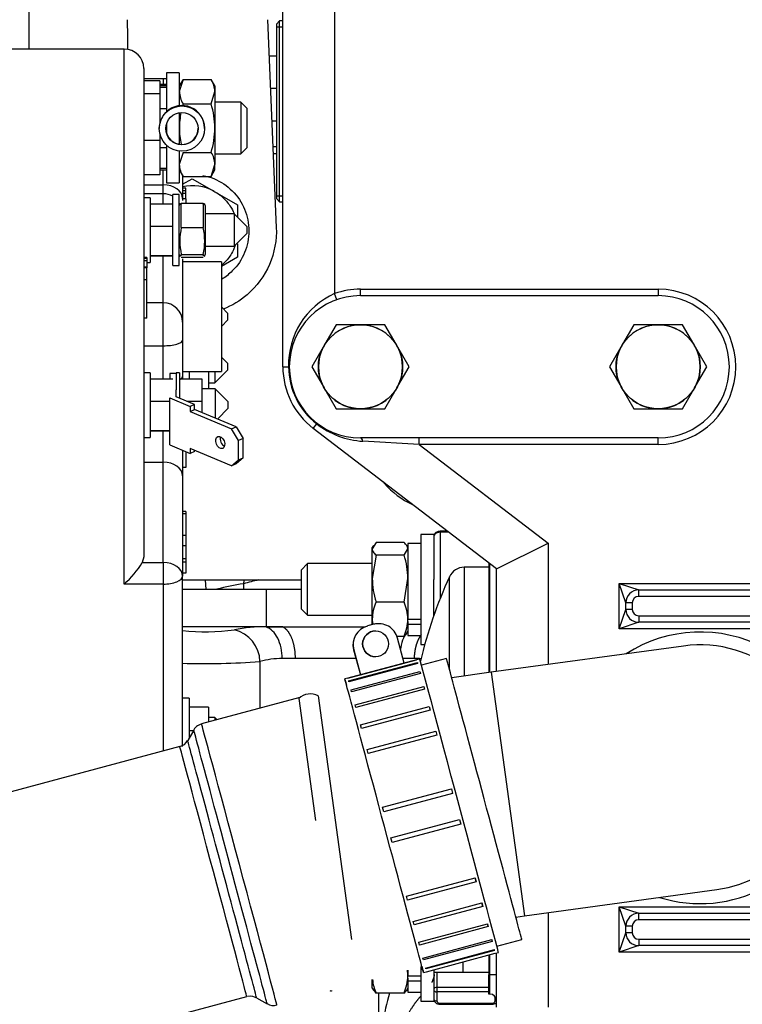
# Model space of a CAD drawing. Units: millimetres. Extents: x 0 to 408, y 0 to 202.
# Drawn here: x 175 to 188, y 151 to 170 of the extents above; entities that cross this region are included whole.
import ezdxf
from ezdxf.enums import TextEntityAlignment as Align
from ezdxf.lldxf.tags import DXFTag

# ---------------------------------------------------------------- set-up
doc = ezdxf.new("R2010")
doc.units = ezdxf.units.MM
for name, color, linetype in [('12113092_TAPON', 7, 'Continuous'), ('13211027', 7, 'Continuous'), ('13311006_ESPARRA', 7, 'Continuous'), ('13811002_TAPA_RE', 7, 'Continuous'), ('17117016_ISKRA_1', 7, 'Continuous'), ('17211006_TUBO_GO', 7, 'Continuous'), ('17311001', 7, 'Continuous'), ('17321035_JUNTA', 7, 'Continuous'), ('31A00-01771_000_', 7, 'Continuous'), ('54081020_ABRAZAD', 7, 'Continuous'), ('54082032_ABRAZAD', 7, 'Continuous'), ('55122008_TUERCA_', 7, 'Continuous'), ('DIAMETROM5_DIN_1', 7, 'Continuous'), ('DIAMETROM8_DIN12', 7, 'Continuous'), ('DIAMETROM8_DIN_1', 7, 'Continuous'), ('DIN-934_M5_FEMEL', 7, 'Continuous'), ('DIN-934_M8_FEMEL', 7, 'Continuous'), ('MELEC_18A_TER_AN', 7, 'Continuous'), ('Predeterminado', 7, 'Continuous'), ('TFM.6.3.T.5.I', 7, 'Continuous')]:
    doc.layers.add(name, color=color, linetype=linetype)
doc.styles.add('SEACAD_Arial', font='arial.ttf')
tags = doc.linetypes.add('HIDDEN2', pattern=[4.7625, 3.175, -1.5875]).pattern_tags.tags
tags[6:7] = [DXFTag(74, 4), DXFTag(75, 0), DXFTag(340, '0'), DXFTag(46, 0.0), DXFTag(50, 0.0), DXFTag(44, 0.0), DXFTag(45, 0.0)]
tags[4:5] = [DXFTag(74, 4), DXFTag(75, 0), DXFTag(340, '0'), DXFTag(46, 0.0), DXFTag(50, 0.0), DXFTag(44, 0.0), DXFTag(45, 0.0)]
doc.dimstyles.new('SOLE', dxfattribs={"dimtxt": 2.6, "dimasz": 2.08, "dimexe": 1.3, "dimexo": 1.3, "dimgap": 0.65, "dimtad": 1, "dimlfac": 8.333333, "dimdsep": 46, "dimtxsty": 'SEACAD_Arial', "dimblk1": '_SE_FILLED', "dimblk2": '_SE_FILLED', "dimsah": 1, "dimcen": 1.3, "dimadec": 0, "dimazin": 0, "dimtfac": 0.7, "dimtdec": 3, "dimtmove": 0, "dimatfit": 3, "dimfxl": 1, "dimarcsym": 0})

# ---------------------------------------------------------------- blocks, each defined once
blk = doc.blocks.new('SE3')
at = {"layer": '12113092_TAPON', "color": 7, "linetype": 'HIDDEN2'}
for p, q in [((179.798, 169.602), (179.738, 169.542)), ((179.738, 169.542), (179.738, 166.302)), ((179.798, 166.242), (179.798, 169.602)), ((179.858, 169.602), (179.798, 169.602)), ((179.738, 166.302), (179.798, 166.242)), ((179.798, 166.242), (179.858, 166.242))]:
    blk.add_line(p, q, dxfattribs=at)
at = {"layer": '12113092_TAPON', "color": 7, "linetype": 'Continuous'}
for p, q in [((179.738, 169.492), (179.858, 169.492)), ((179.738, 166.353), (179.858, 166.353))]:
    blk.add_line(p, q, dxfattribs=at)
at = {"layer": '13211027', "color": 7, "linetype": 'HIDDEN2'}
blk.add_line((181.636, 150.494), (181.636, 151.563), dxfattribs=at)
at = {"layer": '13311006_ESPARRA', "color": 7, "linetype": 'HIDDEN2'}
for p, q in [((180.316, 159.531), (180.196, 159.411)), ((180.316, 158.571), (180.316, 159.531)), ((181.516, 159.531), (180.316, 159.531)), ((180.196, 159.411), (180.196, 158.691)), ((180.196, 158.691), (180.316, 158.571)), ((180.316, 158.571), (181.516, 158.571)), ((182.656, 151.953), (183.205, 151.953)), ((183.187, 151.953), (183.676, 151.953))]:
    blk.add_line(p, q, dxfattribs=at)
at = {"layer": '13311006_ESPARRA', "color": 7, "linetype": 'Continuous'}
blk.add_line((183.196, 152.134), (183.196, 151.953), dxfattribs=at)
at = {"layer": '13811002_TAPA_RE', "color": 7, "linetype": 'Continuous'}
for p, q in [((182.776, 160.112), (182.776, 160.13)), ((182.776, 160.112), (182.776, 158.883)), ((182.934, 160.112), (182.776, 160.112)), ((183.221, 159.462), (183.221, 157.445)), ((182.949, 157.562), (182.949, 159.287)), ((182.716, 151.953), (182.716, 151.669)), ((182.716, 151.669), (183.676, 151.669)), ((182.716, 151.669), (182.716, 151.584)), ((183.676, 151.584), (182.716, 151.584)), ((182.716, 151.584), (182.716, 151.415)), ((183.796, 151.415), (183.796, 151.492)), ((182.776, 151.372), (183.736, 151.372)), ((182.776, 151.355), (182.776, 151.372)), ((183.736, 151.355), (183.736, 151.372))]:
    blk.add_line(p, q, dxfattribs=at)
at = {"layer": '13811002_TAPA_RE', "color": 7, "linetype": 'HIDDEN2'}
for p, q in [((182.911, 160.13), (182.776, 160.13)), ((183.676, 159.462), (183.221, 159.462)), ((182.656, 158.562), (182.656, 159.236)), ((182.776, 151.355), (183.736, 151.355))]:
    blk.add_line(p, q, dxfattribs=at)
for centre, radius, start, end in [((183.221, 159.162), 0.3, 90, 155.414), ((190.696, 155.742), 8.52, 155.414, 166.5777)]:
    blk.add_arc(centre, radius, start, end, dxfattribs=at)
at = {"layer": '13811002_TAPA_RE', "color": 7, "linetype": 'Continuous'}
for centre, major_axis, start_param, end_param in [((182.776, 160.027), (0.12, 0), 1.570796, 3.141593), ((182.716, 151.627), (-0.06, 0), 4.712389, 6.283185), ((182.716, 151.627), (-0.06, 0), 0, 1.570796), ((182.716, 151.457), (-0.06, 0), 0, 1.570796), ((182.776, 151.415), (-0.06, 0), 0, 1.570796), ((183.736, 151.415), (-0.06, 0), 1.570796, 3.141593), ((183.796, 151.457), (-0.06, 0), 1.570796, 1.952587)]:
    blk.add_ellipse(centre, major_axis=major_axis, ratio=0.707107, start_param=start_param, end_param=end_param, dxfattribs=at)
at = {"layer": '13811002_TAPA_RE', "color": 7, "linetype": 'HIDDEN2'}
for points, knots in [([(182.776, 160.13), (182.761, 160.129), (182.735, 160.126), (182.697, 160.108), (182.67, 160.08), (182.658, 160.05), (182.656, 160.034), (182.656, 160.027)], [0, 0, 0, 0, 0.221874, 0.465919, 0.688788, 0.895494, 1, 1, 1, 1]), ([(182.656, 151.457), (182.657, 151.444), (182.66, 151.422), (182.681, 151.392), (182.71, 151.369), (182.744, 151.357), (182.766, 151.355), (182.776, 151.355)], [0, 0, 0, 0, 0.208269, 0.407012, 0.614026, 0.843879, 1, 1, 1, 1]), ([(183.736, 151.355), (183.751, 151.356), (183.777, 151.358), (183.805, 151.371), (183.817, 151.381), (183.819, 151.383)], [0, 0, 0, 0, 0.2218739, 0.465919, 0.5003941, 0.5003941, 0.5003941, 0.5003941])]:
    blk.add_open_spline(points, degree=3, knots=knots, dxfattribs=at)
at = {"layer": '17117016_ISKRA_1', "color": 7, "linetype": 'HIDDEN2'}
for p, q in [((176.918, 169.077), (173.918, 169.077)), ((177.278, 168.717), (177.278, 159.659)), ((177.638, 168.527), (177.278, 168.527)), ((177.578, 168.485), (177.278, 168.485)), ((177.578, 168.485), (177.578, 168.249)), ((177.578, 168.249), (177.278, 168.249)), ((179.078, 168.094), (178.598, 168.094)), ((179.078, 168.094), (179.078, 167.134)), ((179.198, 167.974), (179.078, 168.094)), ((179.198, 167.254), (179.198, 167.974)), ((177.578, 167.379), (177.278, 167.379)), ((179.078, 167.134), (179.198, 167.254)), ((178.598, 167.134), (179.078, 167.134)), ((177.578, 166.913), (177.578, 166.744)), ((177.578, 166.744), (177.278, 166.744)), ((177.998, 166.73), (177.998, 166.303)), ((178.058, 166.499), (177.998, 166.499)), ((178.058, 166.448), (177.998, 166.448)), ((178.058, 166.448), (178.058, 166.499)), ((178.058, 166.398), (178.058, 166.448)), ((177.638, 166.394), (177.278, 166.394)), ((177.398, 166.319), (177.278, 166.319)), ((177.398, 166.319), (177.398, 165.119)), ((178.058, 166.398), (177.998, 166.398)), ((177.998, 166.303), (177.998, 166.268)), ((178.058, 166.298), (177.998, 166.298)), ((178.058, 166.298), (178.058, 166.398)), ((178.058, 166.298), (178.058, 166.221)), ((177.818, 166.201), (177.398, 166.201)), ((178.958, 166.019), (178.418, 166.019)), ((178.958, 166.019), (178.958, 165.419)), ((179.198, 165.779), (178.958, 166.019)), ((177.818, 165.788), (177.398, 165.788)), ((179.198, 165.659), (179.198, 165.779)), ((178.958, 165.419), (179.198, 165.659)), ((178.418, 165.419), (178.958, 165.419)), ((177.338, 165.207), (177.278, 165.207)), ((177.338, 165.194), (177.278, 165.194)), ((177.338, 165.151), (177.278, 165.151)), ((177.338, 165.207), (177.338, 165.194)), ((177.338, 165.194), (177.338, 165.151)), ((177.338, 165.151), (177.338, 165.029)), ((177.818, 165.242), (177.398, 165.242)), ((177.818, 165.237), (177.398, 165.237)), ((177.998, 165.183), (177.998, 164.01)), ((177.338, 165.029), (177.278, 165.029)), ((177.338, 165.021), (177.278, 165.021)), ((177.338, 165.02), (177.278, 165.02)), ((177.338, 165.119), (177.398, 165.119)), ((177.338, 165.029), (177.338, 165.021)), ((177.338, 165.021), (177.338, 165.02)), ((177.338, 164.798), (177.338, 165.02)), ((178.718, 165.132), (177.998, 165.132)), ((178.718, 165.132), (178.718, 163.092)), ((177.338, 164.798), (177.278, 164.798)), ((177.338, 164.085), (177.338, 164.798)), ((177.638, 164.37), (177.338, 164.37)), ((178.838, 164.172), (178.718, 164.292)), ((177.338, 164.085), (177.278, 164.085)), ((178.838, 164.052), (178.838, 164.172)), ((177.998, 164.01), (177.998, 163.675)), ((178.718, 163.932), (178.838, 164.052)), ((177.998, 163.675), (177.998, 163.001)), ((178.838, 163.243), (178.718, 163.363)), ((178.838, 163.123), (178.838, 163.243)), ((177.398, 163.072), (177.278, 163.072)), ((177.398, 163.072), (177.398, 161.872)), ((177.882, 163.072), (177.882, 162.756)), ((177.942, 163.072), (177.882, 163.072)), ((177.942, 163.072), (177.942, 162.6)), ((177.998, 163.092), (178.718, 163.092)), ((177.998, 163.001), (177.998, 162.954)), ((178.118, 163.092), (178.118, 162.954)), ((178.478, 163.092), (178.478, 162.772)), ((178.598, 162.883), (178.838, 163.123)), ((178.598, 163.092), (178.598, 162.883)), ((177.818, 162.954), (177.398, 162.954)), ((178.362, 162.954), (177.942, 162.954)), ((178.362, 162.541), (178.362, 162.954)), ((178.478, 162.883), (178.598, 162.883)), ((178.602, 162.772), (178.362, 162.772)), ((178.602, 162.772), (178.602, 162.231)), ((178.842, 162.532), (178.602, 162.772)), ((177.762, 162.541), (177.398, 162.541)), ((178.362, 162.541), (178.084, 162.541)), ((178.362, 162.331), (178.362, 162.541)), ((178.644, 162.213), (178.842, 162.412)), ((178.842, 162.412), (178.842, 162.532)), ((177.278, 161.872), (177.398, 161.872)), ((177.762, 161.994), (177.398, 161.994)), ((177.762, 161.99), (177.398, 161.99)), ((177.998, 161.634), (177.998, 161.16)), ((178.058, 161.609), (178.058, 161.314)), ((178.058, 161.314), (177.998, 161.314)), ((177.998, 161.16), (177.998, 159.296)), ((178.058, 160.497), (177.998, 160.497)), ((178.058, 160.457), (177.998, 160.457)), ((178.058, 160.497), (178.058, 160.457)), ((178.058, 160.457), (178.058, 160.049)), ((178.058, 160.049), (177.998, 160.049)), ((178.058, 160.049), (178.058, 159.863)), ((178.058, 159.863), (177.998, 159.863)), ((178.058, 159.863), (178.058, 159.617)), ((177.278, 159.659), (177.25, 159.55)), ((178.058, 159.617), (177.998, 159.617)), ((178.058, 159.558), (177.998, 159.558)), ((178.058, 159.617), (178.058, 159.558)), ((178.058, 159.558), (178.058, 159.356)), ((178.058, 159.356), (177.998, 159.356)), ((177.998, 156.134), (177.998, 159.296)), ((178.118, 157.034), (177.998, 157.034)), ((178.118, 157.034), (178.118, 156.293)), ((178.478, 156.866), (178.118, 156.866)), ((178.478, 156.866), (178.478, 156.589)), ((178.598, 156.674), (178.478, 156.674)), ((178.598, 156.674), (178.598, 156.621)), ((178.64, 156.632), (178.598, 156.674)), ((178.198, 156.43), (178.118, 156.43))]:
    blk.add_line(p, q, dxfattribs=at)
at = {"layer": '17117016_ISKRA_1', "color": 7, "linetype": 'Continuous'}
for p, q in [((176.918, 159.152), (176.918, 169.077)), ((177.638, 168.527), (177.638, 168.421)), ((177.638, 168.421), (177.578, 168.421)), ((177.638, 168.394), (177.638, 168.421)), ((177.638, 166.557), (177.638, 166.834)), ((177.278, 166.557), (177.638, 166.557)), ((177.638, 166.394), (177.638, 166.557)), ((177.638, 166.201), (177.638, 166.394)), ((177.638, 164.369), (177.638, 165.237)), ((177.638, 163.572), (177.638, 164.37)), ((177.278, 163.572), (177.638, 163.572)), ((177.638, 162.954), (177.638, 163.572)), ((177.638, 161.414), (177.638, 161.99)), ((177.278, 161.414), (177.638, 161.414)), ((177.638, 159.55), (177.638, 161.414)), ((177.25, 159.55), (177.638, 159.55)), ((177.638, 159.55), (177.638, 159.152)), ((177.638, 159.152), (176.918, 159.152)), ((177.638, 159.152), (177.638, 156.053))]:
    blk.add_line(p, q, dxfattribs=at)
at = {"layer": '17117016_ISKRA_1', "color": 7, "linetype": 'HIDDEN2'}
for centre, radius, start, end in [((176.918, 168.717), 0.36, 0, 90), ((177.638, 168.167), 0.36, 80.4059, 90), ((177.638, 166.034), 0.36, 60, 90), ((177.638, 164.01), 0.36, 0, 90), ((175.635, 160.557), 1.904, 312.4011, 328.0539)]:
    blk.add_arc(centre, radius, start, end, dxfattribs=at)
at = {"layer": '17117016_ISKRA_1', "color": 7, "linetype": 'Continuous'}
for centre, major_axis, ratio, start_param, end_param in [((177.638, 168.167), (0.36, 0), 0.704936, 1.403348, 1.570796), ((177.638, 166.303), (0.36, 0), 0.704936, 0, 1.570796), ((177.638, 163.675), (-0.36, 0), 0.284825, 1.570796, 3.141593), ((177.638, 163.001), (-0.36, 0), 0.284825, 2.655839, 3.141593), ((177.638, 161.16), (-0.36, 0), 0.704936, 3.141593, 4.712389), ((177.638, 159.296), (-0.36, 0), 0.704936, 3.141593, 4.712389), ((177.638, 159.296), (-0.36, 0), 0.40191, 1.570796, 3.141593)]:
    blk.add_ellipse(centre, major_axis=major_axis, ratio=ratio, start_param=start_param, end_param=end_param, dxfattribs=at)
at = {"layer": '17211006_TUBO_GO', "color": 7, "linetype": 'HIDDEN2'}
for p, q in [((182.891, 157.772), (182.428, 157.647)), ((180.176, 157.044), (178.351, 156.555)), ((178.205, 156.443), (178.093, 156.248)), ((177.947, 156.136), (169.025, 153.745)), ((183.826, 152.431), (184.289, 152.556)), ((170.267, 149.109), (179.189, 151.5)), ((179.203, 151.502), (179.251, 151.508)), ((179.371, 151.476), (179.567, 151.363))]:
    blk.add_line(p, q, dxfattribs=at)
for centre, radius, start, end in [((178.393, 156.344), 0.212, 101.6186, 158.077), ((177.915, 156.328), 0.191, 279.3205, 335.8535), ((179.681, 151.526), 0.195, 235.2601, 289.5018)]:
    blk.add_arc(centre, radius, start, end, dxfattribs=at)
blk.add_ellipse((183.59, 155.164), major_axis=(0.699, -2.608), ratio=0.000849, start_param=0, end_param=3.141593, dxfattribs=at)
at = {"layer": '17211006_TUBO_GO', "color": 7, "linetype": 'Continuous'}
for centre, major_axis, start_param, end_param in [((178.886, 153.903), (0.681, -2.54), 0, 3.142627), ((179.05, 153.947), (-0.699, 2.608), 3.141488, 6.282958), ((178.732, 153.862), (-0.639, 2.386), 3.140744, 6.282958), ((178.568, 153.818), (0.621, -2.318), 0, 3.141263)]:
    blk.add_ellipse(centre, major_axis=major_axis, ratio=0.000849, start_param=start_param, end_param=end_param, dxfattribs=at)
at = {"layer": '17211006_TUBO_GO', "color": 7, "linetype": 'HIDDEN2'}
blk.add_open_spline([(179.251, 151.508), (179.313, 151.5), (179.349, 151.491), (179.359, 151.48)], degree=3, dxfattribs=at)
at = {"layer": '17311001', "color": 7, "linetype": 'HIDDEN2'}
for p, q in [((179.858, 163.182), (179.858, 171.785)), ((181.298, 164.502), (186.818, 164.502)), ((183.818, 159.433), (180.422, 162.04)), ((186.818, 161.862), (181.298, 161.862)), ((183.818, 159.433), (184.778, 159.907)), ((183.676, 159.543), (183.676, 157.507)), ((183.818, 157.527), (183.818, 159.433)), ((186.458, 159.042), (225.578, 159.042)), ((186.218, 158.682), (186.218, 158.802)), ((225.578, 158.442), (186.458, 158.442)), ((187.29, 158.001), (183.723, 157.514)), ((183.723, 157.514), (182.989, 157.413)), ((180.156, 157.026), (180.465, 154.767)), ((180.513, 157.075), (181.13, 152.557)), ((184.34, 152.996), (187.907, 153.483)), ((184.178, 152.973), (184.34, 152.996)), ((186.458, 153.042), (225.578, 153.042)), ((186.218, 152.682), (186.218, 152.802)), ((225.578, 152.442), (186.458, 152.442)), ((183.676, 152.267), (183.676, 151.902)), ((183.818, 151.302), (183.818, 152.305)), ((183.676, 151.542), (183.676, 151.902)), ((183.698, 151.542), (183.676, 151.542))]:
    blk.add_line(p, q, dxfattribs=at)
at = {"layer": '17311001', "color": 7, "linetype": 'Continuous'}
for p, q in [((180.818, 171.785), (180.818, 164.54)), ((181.298, 164.622), (186.818, 164.622)), ((181.298, 164.502), (181.298, 164.622)), ((186.818, 164.622), (186.818, 164.502)), ((180.858, 164.427), (180.818, 164.54)), ((179.858, 163.182), (179.965, 163.182)), ((179.978, 163.182), (179.965, 163.182)), ((180.422, 162.04), (180.487, 162.124)), ((180.495, 162.135), (180.487, 162.124)), ((182.387, 161.742), (182.387, 161.862)), ((186.818, 161.742), (186.818, 161.862)), ((182.387, 161.742), (181.343, 161.801)), ((182.387, 161.742), (184.778, 159.907)), ((186.818, 161.742), (182.387, 161.742)), ((184.778, 159.907), (184.778, 157.658)), ((183.698, 157.51), (183.698, 159.526)), ((186.098, 159.162), (225.698, 159.162)), ((186.098, 158.322), (186.098, 159.162)), ((186.218, 158.802), (186.098, 159.162)), ((186.098, 159.162), (186.458, 159.042)), ((186.458, 158.922), (186.458, 159.042)), ((186.338, 158.802), (186.218, 158.802)), ((186.338, 158.802), (186.338, 158.682)), ((225.578, 158.922), (186.458, 158.922)), ((186.098, 158.322), (186.218, 158.682)), ((186.338, 158.682), (186.218, 158.682)), ((186.458, 158.442), (186.098, 158.322)), ((186.458, 158.562), (225.578, 158.562)), ((186.458, 158.562), (186.458, 158.442)), ((225.698, 158.322), (186.098, 158.322)), ((183.723, 157.514), (184.34, 152.996)), ((186.098, 152.322), (186.098, 153.162)), ((186.098, 153.162), (225.698, 153.162)), ((186.098, 153.162), (186.458, 153.042)), ((186.218, 152.802), (186.098, 153.162)), ((184.778, 153.056), (184.778, 151.302)), ((186.458, 152.922), (186.458, 153.042)), ((225.578, 152.922), (186.458, 152.922)), ((186.338, 152.802), (186.218, 152.802)), ((186.338, 152.802), (186.338, 152.682)), ((186.098, 152.322), (186.218, 152.682)), ((186.338, 152.682), (186.218, 152.682)), ((186.458, 152.562), (225.578, 152.562)), ((186.458, 152.562), (186.458, 152.442)), ((186.458, 152.442), (186.098, 152.322)), ((183.698, 151.902), (183.698, 152.273)), ((225.698, 152.322), (186.098, 152.322)), ((183.676, 151.902), (183.698, 151.902)), ((183.698, 151.542), (183.698, 151.902)), ((183.818, 151.902), (183.698, 151.902))]:
    blk.add_line(p, q, dxfattribs=at)
for centre, radius, start, end in [((181.298, 163.182), 1.44, 90, 109.4712), ((186.818, 163.182), 1.44, 270, 90), ((181.404, 163.224), 1.44, 114.0158, 181.6823), ((181.298, 163.182), 1.333, 180, 232.5), ((181.442, 163.356), 1.559, 232.2124, 266.3686), ((186.458, 158.802), 0.12, 90, 180), ((186.458, 158.682), 0.12, 180, 270), ((187.598, 155.742), 2.52, 61.7575, 122.9928), ((187.598, 155.742), 2.52, 252.5753, 298.2425), ((186.458, 152.802), 0.12, 90, 180), ((186.458, 152.682), 0.12, 180, 270)]:
    blk.add_arc(centre, radius, start, end, dxfattribs=at)
at = {"layer": '17311001', "color": 7, "linetype": 'HIDDEN2'}
for centre, radius, start, end in [((181.298, 163.182), 1.32, 90, 270), ((186.818, 163.182), 1.32, 270, 90), ((181.298, 163.182), 1.44, 180, 232.5), ((186.458, 158.802), 0.24, 90, 180), ((186.458, 158.682), 0.24, 180, 270), ((187.598, 155.742), 2.28, 0, 97.784), ((180.367, 156.813), 0.3, 60.9141, 134.6539), ((187.598, 155.742), 2.28, 277.784, 0), ((186.458, 152.802), 0.24, 90, 180), ((186.458, 152.682), 0.24, 180, 270), ((183.698, 151.422), 0.12, 0, 90)]:
    blk.add_arc(centre, radius, start, end, dxfattribs=at)
at = {"layer": '17311001', "color": 7, "linetype": 'Continuous'}
blk.add_ellipse((181.298, 161.742), major_axis=(0, -0.12), ratio=0.427406, start_param=2.079003, end_param=3.141593, dxfattribs=at)
at = {"layer": '17321035_JUNTA', "color": 7, "linetype": 'HIDDEN2'}
blk.add_line((181.719, 161.045), (181.738, 161.022), dxfattribs=at)
blk.add_arc((182.918, 162.042), 1.56, 220.8441, 245.2045, dxfattribs=at)
at = {"layer": '31A00-01771_000_', "color": 7, "linetype": 'Continuous'}
for p, q in [((175.145, 172.302), (175.145, 169.077)), ((179.601, 168.953), (179.738, 168.953)), ((179.738, 168.347), (179.627, 168.347)), ((179.738, 167.742), (179.653, 167.742)), ((178.435, 159.054), (178.424, 159.222)), ((179.132, 159.222), (179.128, 159.157)), ((179.55, 159.054), (179.55, 158.358)), ((179.849, 158.358), (179.55, 158.355)), ((179.55, 158.355), (179.55, 158.358)), ((179.434, 157.713), (179.434, 156.845)), ((180.091, 157.77), (179.846, 157.77)), ((181.214, 157.77), (180.091, 157.77)), ((182.3, 157.77), (182.085, 157.77))]:
    blk.add_line(p, q, dxfattribs=at)
at = {"layer": '31A00-01771_000_', "color": 7, "linetype": 'HIDDEN2'}
for p, q in [((176.968, 169.622), (176.978, 169.302)), ((179.572, 169.622), (179.737, 165.769)), ((176.978, 169.302), (176.978, 169.072)), ((179.738, 167.262), (179.673, 167.262)), ((179.678, 167.142), (179.738, 167.142)), ((177.998, 166.568), (178.178, 166.672)), ((178.178, 166.672), (178.581, 166.44)), ((178.581, 166.44), (178.598, 166.43)), ((178.581, 166.439), (178.598, 166.43)), ((178.598, 166.43), (179.018, 166.187)), ((179.018, 166.187), (179.018, 165.959)), ((179.018, 165.462), (179.018, 165.217)), ((179.018, 165.217), (178.718, 165.044)), ((180.196, 159.222), (177.998, 159.222)), ((177.993, 159.054), (179.55, 159.054)), ((179.55, 159.054), (180.194, 159.054)), ((179.55, 158.358), (177.993, 158.358)), ((179.55, 158.358), (179.849, 158.358)), ((179.849, 158.358), (181.381, 158.358))]:
    blk.add_line(p, q, dxfattribs=at)
blk.add_arc((178.179, 165.702), 0.841, 61.3767, 102.44, dxfattribs=at)
at = {"layer": '31A00-01771_000_', "color": 7, "linetype": 'Continuous'}
for centre, radius, start, end in [((180.024, 153.602), 5.627, 99.1645, 104.3061), ((180.218, 155.354), 3.956, 101.7884, 105.9981), ((178.418, 162.265), 3.998, 263.9548, 277.768), ((179.5, 155.529), 2.827, 88.9947, 101.0423), ((178.813, 157.7), 0.62, 1.2178, 76.4495), ((178.418, 171.395), 13.719, 268.2319, 274.2443), ((179.845, 156.255), 1.515, 89.9638, 105.7333), ((182.302, 156.347), 1.423, 84.9844, 90.0827), ((186.232, 150.31), 4.573, 164.1169, 178.6115)]:
    blk.add_arc(centre, radius, start, end, dxfattribs=at)
at = {"layer": '31A00-01771_000_', "color": 7, "linetype": 'HIDDEN2'}
for points, degree, knots in [([(178.376, 166.733), (178.446, 166.72), (178.515, 166.7), (178.707, 166.62), (178.824, 166.542), (179.018, 166.347), (179.096, 166.231), (179.201, 165.977), (179.228, 165.84), (179.228, 165.702)], 3, [0.5602934, 0.5602934, 0.5602934, 0.5602934, 0.625, 0.625, 0.75, 0.75, 0.875, 0.875, 1, 1, 1, 1]), ([(178.598, 166.43), (178.662, 166.393), (178.721, 166.348), (178.824, 166.244), (178.869, 166.186), (178.927, 166.085), (178.946, 166.046), (178.962, 166.006)], 3, [0, 0, 0, 0, 0.25, 0.25, 0.5, 0.5, 0.646715, 0.646715, 0.646715, 0.646715]), ([(179.228, 165.702), (179.228, 165.565), (179.201, 165.427), (179.096, 165.173), (179.018, 165.057), (178.863, 164.902), (178.798, 164.851), (178.729, 164.808)], 3, [0, 0, 0, 0, 0.125, 0.125, 0.25, 0.25, 0.3244402, 0.3244402, 0.3244402, 0.3244402]), ([(179.737, 165.769), (179.747, 165.534), (179.703, 165.297), (179.516, 164.866), (179.373, 164.672), (179.064, 164.406), (178.914, 164.316), (178.753, 164.252)], 3, [0, 0, 0, 0, 0.125, 0.125, 0.25, 0.25, 0.3420843, 0.3420843, 0.3420843, 0.3420843]), ([(178.971, 165.425), (178.954, 165.375), (178.932, 165.328), (178.869, 165.219), (178.824, 165.16), (178.756, 165.092), (178.74, 165.077), (178.722, 165.062)], 3, [0.3215267, 0.3215267, 0.3215267, 0.3215267, 0.5, 0.5, 0.75, 0.75, 0.8273242, 0.8273242, 0.8273242, 0.8273242]), ([(182.668, 151.907), (182.667, 151.904), (182.667, 151.901), (182.655, 151.842), (182.631, 151.787), (182.625, 151.773), (182.619, 151.759)], 2, [0.2372942, 0.2372942, 0.2372942, 0.25, 0.25, 0.5, 0.5, 0.5649271, 0.5649271, 0.5649271]), ([(182.409, 151.497), (182.321, 151.398), (182.249, 151.287), (182.138, 151.116), (182.068, 150.924), (181.996, 150.727), (181.971, 150.518), (181.946, 150.307), (181.971, 150.095), (181.995, 149.887), (182.067, 149.689), (182.137, 149.497), (182.249, 149.326), (182.356, 149.16), (182.498, 149.021), (182.635, 148.887), (182.798, 148.784)], 2, [0.0411531, 0.0411531, 0.0411531, 0.125, 0.125, 0.25, 0.25, 0.375, 0.375, 0.5, 0.5, 0.625, 0.625, 0.75, 0.75, 0.875, 0.875, 1, 1, 1])]:
    blk.add_open_spline(points, degree=degree, knots=knots, dxfattribs=at)
at = {"layer": '31A00-01771_000_', "color": 7, "linetype": 'Continuous'}
for points in [[(179.128, 159.157), (179.131, 159.134), (179.132, 159.112), (179.132, 159.091), (179.129, 159.071), (179.125, 159.052)], [(180.091, 157.77), (180.091, 157.935), (180.063, 158.099), (180.006, 158.237), (179.93, 158.325), (179.849, 158.358)], [(182.3, 157.77), (182.3, 157.871), (182.314, 157.971), (182.341, 158.066), (182.38, 158.149), (182.429, 158.216)]]:
    blk.add_open_spline(points, degree=5, dxfattribs=at)
for points, knots in [([(179.846, 157.77), (179.845, 157.838), (179.838, 157.905), (179.81, 158.032), (179.789, 158.092), (179.736, 158.197), (179.704, 158.243), (179.631, 158.314), (179.591, 158.34), (179.55, 158.355)], [0, 0, 0, 0, 0.25, 0.25, 0.5, 0.5, 0.75, 0.75, 1, 1, 1, 1]), ([(182.107, 158.181), (182.103, 158.171), (182.098, 158.16), (182.072, 158.097), (182.055, 158.036), (182.041, 157.961), (182.039, 157.95), (182.038, 157.94)], [0.4494068, 0.4494068, 0.4494068, 0.4494068, 0.5, 0.5, 0.75, 0.75, 0.790954, 0.790954, 0.790954, 0.790954])]:
    blk.add_open_spline(points, degree=3, knots=knots, dxfattribs=at)
at = {"layer": '54081020_ABRAZAD', "color": 7, "linetype": 'HIDDEN2'}
blk.add_line((180.761, 151.61), (180.761, 151.595), dxfattribs=at)
blk.add_ellipse((179.784, 150.949), major_axis=(1.62, 0), ratio=0.5, start_param=0.9234, end_param=0.942108, dxfattribs=at)
at = {"layer": '54082032_ABRAZAD', "color": 7, "linetype": 'HIDDEN2'}
for p, q in [((181.541, 158.404), (181.425, 158.373)), ((181.543, 158.404), (181.427, 158.373)), ((181.636, 158.416), (181.634, 158.416)), ((181.578, 158.281), (181.578, 158.281)), ((182.108, 157.686), (181.983, 158.15)), ((181.17, 157.932), (181.295, 157.469)), ((181.172, 157.932), (181.296, 157.469)), ((181.064, 157.406), (182.339, 157.747)), ((182.339, 157.747), (181.064, 157.406)), ((181.078, 157.355), (182.353, 157.697)), ((182.358, 157.679), (181.083, 157.337)), ((181.296, 157.469), (182.108, 157.686)), ((181.578, 157.801), (181.578, 157.801)), ((182.397, 157.763), (182.339, 157.748)), ((182.339, 157.747), (182.339, 157.747)), ((182.353, 157.697), (182.358, 157.679)), ((181.123, 157.188), (182.398, 157.53)), ((182.408, 157.494), (181.133, 157.153)), ((182.398, 157.53), (182.408, 157.494)), ((182.398, 157.53), (182.408, 157.494)), ((181.064, 157.406), (181.006, 157.391)), ((181.296, 157.469), (181.295, 157.469)), ((181.133, 157.153), (181.123, 157.188)), ((181.198, 156.911), (182.473, 157.253)), ((182.487, 157.202), (181.212, 156.86)), ((182.473, 157.253), (182.486, 157.202)), ((182.473, 157.253), (182.487, 157.202)), ((181.212, 156.86), (181.198, 156.911)), ((181.298, 156.537), (182.573, 156.879)), ((182.591, 156.814), (181.316, 156.472)), ((182.573, 156.879), (182.591, 156.814)), ((182.573, 156.879), (182.591, 156.814)), ((181.316, 156.472), (181.298, 156.537)), ((181.421, 156.082), (182.696, 156.423)), ((182.696, 156.423), (182.716, 156.348)), ((182.696, 156.423), (182.716, 156.348)), ((182.716, 156.348), (181.441, 156.006)), ((181.441, 156.006), (181.421, 156.082)), ((181.708, 155.01), (182.983, 155.352)), ((182.983, 155.352), (183.006, 155.265)), ((183.006, 155.265), (181.731, 154.924)), ((181.731, 154.924), (181.708, 155.01)), ((181.861, 154.441), (183.136, 154.782)), ((183.136, 154.782), (183.159, 154.696)), ((183.159, 154.696), (181.884, 154.354)), ((181.884, 154.354), (181.861, 154.441)), ((182.151, 153.358), (183.426, 153.7)), ((183.446, 153.624), (183.425, 153.7)), ((183.426, 153.7), (183.446, 153.624)), ((183.446, 153.624), (182.171, 153.283)), ((182.171, 153.283), (182.151, 153.358)), ((182.275, 152.892), (183.55, 153.234)), ((183.567, 153.169), (182.292, 152.827)), ((183.55, 153.234), (183.567, 153.169)), ((183.567, 153.169), (183.55, 153.234)), ((182.292, 152.827), (182.275, 152.892)), ((182.379, 152.504), (183.654, 152.846)), ((183.667, 152.795), (182.392, 152.453)), ((183.654, 152.846), (183.667, 152.795)), ((183.667, 152.795), (183.654, 152.846)), ((182.457, 152.212), (183.732, 152.553)), ((183.732, 152.553), (183.741, 152.518)), ((183.741, 152.518), (183.732, 152.553)), ((182.392, 152.453), (182.379, 152.504)), ((183.741, 152.518), (182.466, 152.176)), ((182.506, 152.027), (183.781, 152.369)), ((183.785, 152.351), (183.781, 152.369)), ((182.466, 152.176), (182.457, 152.212)), ((183.785, 152.351), (182.51, 152.009)), ((182.523, 151.959), (183.798, 152.3)), ((183.799, 152.3), (183.856, 152.315)), ((182.466, 151.943), (182.523, 151.958))]:
    blk.add_line(p, q, dxfattribs=at)
at = {"layer": '54082032_ABRAZAD', "color": 7, "linetype": 'Continuous'}
for p, q in [((181.543, 158.404), (181.541, 158.404)), ((181.425, 158.373), (181.427, 158.373)), ((181.172, 157.932), (181.17, 157.932))]:
    blk.add_line(p, q, dxfattribs=at)
at = {"layer": '54082032_ABRAZAD', "color": 7, "linetype": 'HIDDEN2'}
blk.add_circle((181.578, 158.041), 0.24, dxfattribs=at)
for centre, radius, start, end in [((181.634, 158.056), 0.36, 90, 105), ((181.636, 158.056), 0.36, 15, 105), ((181.518, 158.025), 0.36, 105, 195), ((181.52, 158.025), 0.36, 105, 195), ((181.578, 158.041), 0.24, 90, 270)]:
    blk.add_arc(centre, radius, start, end, dxfattribs=at)
for centre, major_axis, start_param, end_param in [((183.069, 155.024), (-0.73, 2.724), -0.225639, -0.193695), ((183.127, 155.039), (-0.73, 2.724), 3.141593, 6.283185), ((181.736, 154.667), (-0.73, 2.724), 2.848818, 6.283185), ((181.736, 154.667), (-0.73, 2.724), 0, 0.292775), ((181.794, 154.682), (-0.73, 2.724), -0.225639, -0.193695), ((183.069, 155.024), (0.73, -2.724), 0.193241, 0.225184), ((181.794, 154.682), (0.73, -2.724), 0.193241, 0.225184)]:
    blk.add_ellipse(centre, major_axis=major_axis, ratio=0.000849, start_param=start_param, end_param=end_param, dxfattribs=at)
at = {"layer": '55122008_TUERCA_', "color": 7, "linetype": 'HIDDEN2'}
for p, q in [((180.848, 163.962), (180.639, 163.6)), ((181.266, 163.962), (180.848, 163.962)), ((181.298, 163.962), (181.266, 163.962)), ((181.331, 163.962), (181.298, 163.962)), ((181.749, 163.962), (181.331, 163.962)), ((181.958, 163.6), (181.749, 163.962)), ((186.368, 163.962), (186.159, 163.6)), ((186.786, 163.962), (186.368, 163.962)), ((186.818, 163.962), (186.786, 163.962)), ((186.851, 163.962), (186.818, 163.962)), ((187.269, 163.962), (186.851, 163.962)), ((187.478, 163.6), (187.269, 163.962)), ((180.607, 163.544), (180.398, 163.182)), ((180.623, 163.572), (180.607, 163.544)), ((180.639, 163.6), (180.623, 163.572)), ((181.974, 163.572), (181.958, 163.6)), ((181.99, 163.544), (181.974, 163.572)), ((182.199, 163.182), (181.99, 163.544)), ((186.127, 163.544), (185.918, 163.182)), ((186.143, 163.572), (186.127, 163.544)), ((186.159, 163.6), (186.143, 163.572)), ((187.494, 163.572), (187.478, 163.6)), ((187.51, 163.544), (187.494, 163.572)), ((187.719, 163.182), (187.51, 163.544)), ((180.398, 163.182), (180.607, 162.82)), ((181.99, 162.82), (182.199, 163.182)), ((185.918, 163.182), (186.127, 162.82)), ((187.51, 162.82), (187.719, 163.182)), ((180.607, 162.82), (180.623, 162.792)), ((180.623, 162.792), (180.639, 162.764)), ((181.958, 162.764), (181.974, 162.792)), ((181.974, 162.792), (181.99, 162.82)), ((186.127, 162.82), (186.143, 162.792)), ((186.143, 162.792), (186.159, 162.764)), ((187.478, 162.764), (187.494, 162.792)), ((187.494, 162.792), (187.51, 162.82)), ((180.639, 162.764), (180.848, 162.402)), ((181.749, 162.402), (181.958, 162.764)), ((186.159, 162.764), (186.368, 162.402)), ((187.269, 162.402), (187.478, 162.764)), ((180.848, 162.402), (181.266, 162.402)), ((181.266, 162.402), (181.298, 162.402)), ((181.298, 162.402), (181.331, 162.402)), ((181.331, 162.402), (181.749, 162.402)), ((186.368, 162.402), (186.786, 162.402)), ((186.786, 162.402), (186.818, 162.402)), ((186.818, 162.402), (186.851, 162.402)), ((186.851, 162.402), (187.269, 162.402))]:
    blk.add_line(p, q, dxfattribs=at)
for centre in [(181.298, 163.182), (186.818, 163.182)]:
    blk.add_circle(centre, 0.78, dxfattribs=at)
for centre, start, end in [((181.298, 163.182), 92.3676, 147.6324), ((181.298, 163.182), 32.3676, 87.6324), ((186.818, 163.182), 92.3676, 147.6324), ((186.818, 163.182), 32.3676, 87.6324), ((181.298, 163.182), 152.3676, 207.6324), ((181.298, 163.182), 332.3676, 27.6324), ((186.818, 163.182), 152.3676, 207.6324), ((186.818, 163.182), 332.3676, 27.6324), ((181.298, 163.182), 212.3676, 267.6324), ((181.298, 163.182), 272.3676, 327.6324), ((186.818, 163.182), 212.3676, 267.6324), ((186.818, 163.182), 272.3676, 327.6324)]:
    blk.add_arc(centre, 0.781, start, end, dxfattribs=at)
at = {"layer": 'DIAMETROM5_DIN_1', "color": 7, "linetype": 'HIDDEN2'}
for p, q in [((177.818, 165.059), (177.818, 166.379)), ((177.938, 166.379), (177.818, 166.379)), ((177.938, 165.059), (177.938, 166.379)), ((177.818, 165.059), (177.938, 165.059))]:
    blk.add_line(p, q, dxfattribs=at)
at = {"layer": 'DIAMETROM8_DIN12', "color": 7, "linetype": 'HIDDEN2'}
for p, q in [((182.176, 159.903), (182.176, 158.493)), ((182.416, 159.903), (182.176, 159.903)), ((182.416, 158.493), (182.176, 158.493)), ((182.176, 158.459), (182.176, 158.408)), ((182.176, 158.408), (182.176, 158.199)), ((182.176, 158.408), (182.416, 158.408)), ((182.176, 158.199), (182.416, 158.199)), ((182.176, 151.989), (182.176, 151.874)), ((182.416, 151.874), (182.176, 151.874)), ((182.176, 151.841), (182.176, 151.79)), ((182.176, 151.79), (182.176, 151.581)), ((182.176, 151.79), (182.416, 151.79)), ((182.176, 151.581), (182.416, 151.581))]:
    blk.add_line(p, q, dxfattribs=at)
at = {"layer": 'DIAMETROM8_DIN_1', "color": 7, "linetype": 'HIDDEN2'}
for p, q in [((177.698, 168.634), (177.698, 168.195)), ((177.938, 168.634), (177.698, 168.634)), ((177.938, 168.634), (177.938, 168.026)), ((177.938, 167.897), (177.938, 167.313)), ((177.698, 167.694), (177.698, 167.526)), ((177.938, 167.183), (177.938, 166.594)), ((177.698, 167.026), (177.698, 166.594)), ((177.698, 166.594), (177.938, 166.594)), ((182.416, 160.071), (182.416, 158.031)), ((182.656, 160.071), (182.416, 160.071)), ((182.656, 160.071), (182.656, 159.236)), ((182.416, 158.031), (182.489, 158.031)), ((182.416, 152.054), (182.416, 151.413)), ((182.656, 151.994), (182.656, 151.413)), ((182.416, 151.413), (182.656, 151.413))]:
    blk.add_line(p, q, dxfattribs=at)
at = {"layer": 'DIN-934_M5_FEMEL', "color": 7, "linetype": 'HIDDEN2'}
for p, q in [((177.951, 166.21), (177.938, 166.175)), ((177.974, 166.221), (178.382, 166.221)), ((177.974, 166.221), (177.974, 166.201)), ((177.974, 165.766), (177.974, 166.221)), ((178.382, 166.201), (178.382, 166.221)), ((178.382, 166.221), (178.382, 165.766)), ((178.418, 166.175), (178.406, 166.21)), ((178.418, 166.175), (178.418, 165.264)), ((177.974, 165.766), (178.382, 165.766)), ((177.938, 165.264), (177.951, 165.229)), ((177.974, 165.264), (178.382, 165.264)), ((177.974, 165.238), (177.974, 165.264)), ((177.974, 165.218), (178.382, 165.218)), ((178.382, 165.264), (178.382, 165.238)), ((178.406, 165.229), (178.418, 165.264))]:
    blk.add_line(p, q, dxfattribs=at)
for centre, start, end in [((179.132, 165.515), 167.7733, 192.2267), ((177.225, 165.515), 347.7733, 12.2267)]:
    blk.add_arc(centre, 1.184, start, end, dxfattribs=at)
at = {"layer": 'DIN-934_M8_FEMEL', "color": 7, "linetype": 'HIDDEN2'}
for p, q in [((178.008, 168.515), (177.938, 168.288)), ((178.008, 168.515), (177.938, 168.394)), ((178.008, 168.515), (178.529, 168.515)), ((178.598, 168.394), (178.529, 168.515)), ((178.529, 168.061), (178.598, 168.288)), ((178.598, 168.394), (178.598, 168.288)), ((178.598, 168.288), (178.598, 167.611)), ((178.008, 168.061), (178.529, 168.061)), ((178.598, 167.611), (178.598, 166.937)), ((178.008, 167.16), (177.938, 166.937)), ((178.008, 167.16), (178.529, 167.16)), ((177.938, 166.834), (178.008, 166.714)), ((178.529, 166.714), (178.598, 166.937)), ((178.529, 166.714), (178.598, 166.834)), ((178.598, 166.834), (178.598, 166.937)), ((178.008, 166.714), (178.529, 166.714)), ((181.586, 159.921), (181.516, 159.805)), ((181.536, 159.866), (181.516, 159.831)), ((182.106, 159.921), (181.586, 159.921)), ((182.176, 159.831), (182.157, 159.865)), ((181.516, 159.805), (181.516, 159.831)), ((181.516, 159.253), (181.516, 159.805)), ((181.586, 159.688), (181.516, 159.253)), ((182.106, 159.688), (181.586, 159.688)), ((182.106, 159.688), (182.176, 159.805)), ((181.516, 158.5), (181.516, 159.253)), ((182.106, 158.818), (182.176, 159.253)), ((182.106, 158.818), (181.586, 158.818)), ((181.516, 158.398), (181.516, 158.5)), ((182.176, 158.459), (182.176, 158.5)), ((182.157, 158.238), (182.176, 158.271)), ((182.106, 158.181), (181.973, 158.181)), ((182.176, 151.841), (182.176, 151.881)), ((181.516, 151.653), (181.516, 151.813)), ((181.516, 151.653), (181.536, 151.618)), ((182.157, 151.619), (182.176, 151.653)), ((181.586, 151.563), (181.548, 151.625)), ((182.106, 151.563), (181.586, 151.563))]:
    blk.add_line(p, q, dxfattribs=at)
for centre, radius, start, end in [((178.152, 168.275), 0.446, 1.639, 32.4824), ((178.385, 168.301), 0.446, 181.639, 212.4824), ((179.546, 167.592), 1.607, 169.05, 179.3548), ((179.546, 167.592), 1.607, 163.057, 164.5104), ((176.991, 167.592), 1.607, 0.6452, 16.943), ((179.545, 167.629), 1.606, 180.6393, 191.4076), ((176.992, 167.629), 1.606, 343.0512, 359.3607), ((178.165, 166.924), 0.434, 1.6902, 32.9616), ((178.372, 166.95), 0.434, 181.6902, 212.9616), ((180.694, 159.239), 1.483, 0.5552, 17.643), ((182.999, 159.268), 1.483, 180.5552, 197.643), ((182.351, 158.484), 0.835, 156.4055, 178.9131), ((181.341, 158.484), 0.835, 1.0869, 23.5945), ((182.352, 158.516), 0.836, 181.0967, 187.9618), ((181.34, 158.516), 0.836, 336.4153, 358.9033), ((182.352, 151.897), 0.836, 185.7538, 203.5847), ((181.34, 151.897), 0.836, 336.4153, 358.9033), ((181.341, 151.866), 0.835, 1.0869, 8.2367)]:
    blk.add_arc(centre, radius, start, end, dxfattribs=at)
for points, knots in [([(182.176, 159.805), (182.176, 159.815), (182.174, 159.825), (182.168, 159.844), (182.163, 159.854), (182.145, 159.883), (182.128, 159.902), (182.106, 159.921)], [0, 0, 0, 0, 0.25, 0.25, 0.5, 0.5, 1, 1, 1, 1]), ([(181.516, 159.805), (181.516, 159.795), (181.518, 159.785), (181.524, 159.765), (181.529, 159.756), (181.547, 159.727), (181.565, 159.707), (181.586, 159.688)], [0, 0, 0, 0, 0.25, 0.25, 0.5, 0.5, 1, 1, 1, 1]), ([(182.16, 158.243), (182.159, 158.242), (182.158, 158.241), (182.145, 158.22), (182.128, 158.201), (182.106, 158.181)], [0.4624538, 0.4624538, 0.4624538, 0.4624538, 0.5, 0.5, 1, 1, 1, 1]), ([(182.16, 151.625), (182.159, 151.623), (182.158, 151.622), (182.145, 151.601), (182.128, 151.582), (182.106, 151.563)], [0.4624538, 0.4624538, 0.4624538, 0.4624538, 0.5, 0.5, 1, 1, 1, 1])]:
    blk.add_open_spline(points, degree=3, knots=knots, dxfattribs=at)
at = {"layer": 'MELEC_18A_TER_AN', "color": 7, "linetype": 'HIDDEN2'}
for p, q in [((177.698, 168.394), (177.578, 168.394)), ((177.578, 168.367), (177.578, 167.966)), ((177.698, 168.195), (177.698, 167.966)), ((177.578, 167.966), (177.578, 167.706)), ((177.698, 167.966), (177.578, 167.966)), ((177.698, 167.966), (177.698, 167.912)), ((177.566, 167.609), (177.566, 167.601)), ((177.698, 167.525), (177.698, 167.525)), ((178.406, 167.601), (178.406, 167.609)), ((177.578, 167.501), (177.578, 167.246)), ((177.578, 167.246), (177.578, 166.913)), ((177.698, 167.246), (177.578, 167.246)), ((177.698, 167.295), (177.698, 167.246)), ((177.698, 167.246), (177.698, 167.026)), ((177.578, 166.834), (177.698, 166.834))]:
    blk.add_line(p, q, dxfattribs=at)
at = {"layer": 'MELEC_18A_TER_AN', "color": 7, "linetype": 'Continuous'}
for p, q in [((177.698, 168.367), (177.578, 168.367)), ((177.698, 166.86), (177.578, 166.86))]:
    blk.add_line(p, q, dxfattribs=at)
at = {"layer": 'MELEC_18A_TER_AN', "color": 7, "linetype": 'HIDDEN2'}
for radius in [0.42, 0.3]:
    blk.add_circle((177.986, 167.601), radius, dxfattribs=at)
for centre, radius, start, end in [((177.986, 167.606), 0.42, 133.2915, 166.2707), ((177.986, 167.609), 0.42, 359.9991, 133.2927), ((177.986, 167.609), 0.42, 166.2707, 180), ((177.986, 167.61), 0.3, 180, 196.2604), ((177.986, 167.609), 0.3, 196.2598, 0)]:
    blk.add_arc(centre, radius, start, end, dxfattribs=at)
at = {"layer": 'TFM.6.3.T.5.I', "color": 7, "linetype": 'HIDDEN2'}
for p, q in [((177.762, 163.058), (177.762, 162.954)), ((177.882, 163.058), (177.762, 163.058)), ((177.762, 162.605), (178.137, 162.447)), ((177.762, 161.734), (177.762, 162.605)), ((177.882, 162.626), (177.882, 162.756)), ((178.222, 162.483), (177.882, 162.626)), ((178.222, 162.483), (178.137, 162.447)), ((178.137, 162.447), (178.137, 162.355)), ((178.222, 162.39), (178.222, 162.483)), ((178.137, 162.355), (178.222, 162.39)), ((178.137, 162.355), (178.908, 162.031)), ((178.992, 162.067), (178.222, 162.39)), ((178.908, 162.031), (178.992, 162.067)), ((178.992, 162.067), (179.12, 161.85)), ((179.035, 161.814), (178.908, 162.031)), ((177.762, 161.734), (178.137, 161.576)), ((179.12, 161.85), (179.035, 161.814)), ((179.035, 161.455), (179.035, 161.814)), ((179.12, 161.49), (179.12, 161.85)), ((178.137, 161.669), (178.137, 161.576)), ((178.908, 161.345), (178.137, 161.669)), ((178.222, 161.612), (178.137, 161.576)), ((178.222, 161.612), (178.222, 161.633)), ((178.908, 161.345), (179.035, 161.455)), ((178.992, 161.381), (178.908, 161.345)), ((179.12, 161.49), (178.992, 161.381)), ((179.035, 161.455), (179.12, 161.49))]:
    blk.add_line(p, q, dxfattribs=at)
blk.add_ellipse((178.696, 161.777), major_axis=(0.046, -0.111), ratio=0.641685, dxfattribs=at)
blk.add_ellipse((178.78, 161.813), major_axis=(-0.046, 0.111), ratio=0.641685, start_param=0.64053, end_param=2.501062, dxfattribs=at)
blk = doc.blocks.new('DMBLK158')
at = {"layer": 'Predeterminado', "linetype": 'Continuous'}
for points in [[(146.313, 178.322), (147.006, 178.322), (146.66, 180.402)], [(146.313, 134.135), (146.66, 132.055), (147.006, 134.135)]]:
    blk.add_hatch(color=7, dxfattribs=at).paths.add_polyline_path(points)
at = {"layer": 'Predeterminado', "color": 7, "linetype": 'Continuous'}
for p, q in [((190.558, 180.402), (145.36, 180.402)), ((146.66, 132.055), (146.66, 180.402)), ((157.34, 132.055), (145.36, 132.055))]:
    blk.add_line(p, q, dxfattribs=at)
at = {"layer": 'Predeterminado', "color": 7, "linetype": 'Continuous', "style": 'SEACAD_Arial'}
blk.add_text('402.89', height=2.6, rotation=90, dxfattribs=at).set_placement((143.41, 150.633), align=Align.TOP_LEFT)
blk = doc.blocks.new('_SE_FILLED')
at = {"color": 0}
blk.add_line((0, 0), (-1, 0), dxfattribs=at)
blk.add_solid([(0, 0), (-1, -0.1665), (-1, 0.1665), (0, 0)], dxfattribs=at)
blk = doc.blocks.new('DMBLK159')
at = {"layer": 'Predeterminado', "linetype": 'Continuous'}
for points in [[(138.513, 178.322), (139.206, 178.322), (138.86, 180.402)], [(138.513, 111.195), (138.86, 109.115), (139.206, 111.195)]]:
    blk.add_hatch(color=7, dxfattribs=at).paths.add_polyline_path(points)
at = {"layer": 'Predeterminado', "color": 7, "linetype": 'Continuous'}
for p, q in [((190.558, 180.402), (137.56, 180.402)), ((138.86, 180.402), (138.86, 109.115)), ((196.099, 109.115), (137.56, 109.115))]:
    blk.add_line(p, q, dxfattribs=at)
at = {"layer": 'Predeterminado', "color": 7, "linetype": 'Continuous', "style": 'SEACAD_Arial'}
blk.add_text('594.06', height=2.6, rotation=90, dxfattribs=at).set_placement((135.61, 139.163), align=Align.TOP_LEFT)
blk = doc.blocks.new('DMBLK160')
at = {"layer": 'Predeterminado', "linetype": 'Continuous'}
for points in [[(155.162, 190.602), (153.082, 190.255), (155.162, 189.909)], [(239.711, 190.602), (239.711, 189.909), (241.791, 190.255)]]:
    blk.add_hatch(color=7, dxfattribs=at).paths.add_polyline_path(points)
at = {"layer": 'Predeterminado', "color": 7, "linetype": 'Continuous'}
for p, q in [((153.082, 152.146), (153.082, 191.555)), ((241.791, 161.913), (241.791, 191.555)), ((153.082, 190.255), (241.791, 190.255))]:
    blk.add_line(p, q, dxfattribs=at)
at = {"layer": 'Predeterminado', "color": 7, "linetype": 'Continuous', "style": 'SEACAD_Arial'}
blk.add_text('739.25', height=2.6, dxfattribs=at).set_placement((191.841, 193.505), align=Align.TOP_LEFT)

msp = doc.modelspace()

# ---------------------------------------------------------------- block references
at = {"layer": 'Predeterminado'}
msp.add_blockref('SE3', (0, 0), dxfattribs=at)

# ---------------------------------------------------------------- dimensions: what is measured, and where the dimension line sits
at = {"layer": 'Predeterminado', "color": 7, "linetype": 'Continuous'}
dim = msp.add_linear_dim(base=(241.7913, 190.2552), p1=(153.0818, 150.8461), p2=(241.7913, 160.6132), text='\\A1;<>', dimstyle='SOLE', dxfattribs=at)
dim.commit()
dim.dimension.update_dxf_attribs({"geometry": 'DMBLK160', "text_midpoint": (197.4366, 190.2552), "dimtype": 160})
for base, p1, p2, picture, middle in [((138.8598, 109.1152), (191.8584, 180.4022), (200.2382, 109.1152), 'DMBLK159', (138.8598, 144.7587)), ((146.65976, 180.4022), (158.6401, 132.05484), (191.85842, 180.4022), 'DMBLK158', (146.65976, 156.22852))]:
    dim = msp.add_linear_dim(base=base, p1=p1, p2=p2, angle=90, text='\\A1;<>', dimstyle='SOLE', dxfattribs=at)
    dim.commit()
    dim.dimension.update_dxf_attribs({"geometry": picture, "text_midpoint": middle, "dimtype": 160})

doc.saveas('drawing.dxf')
